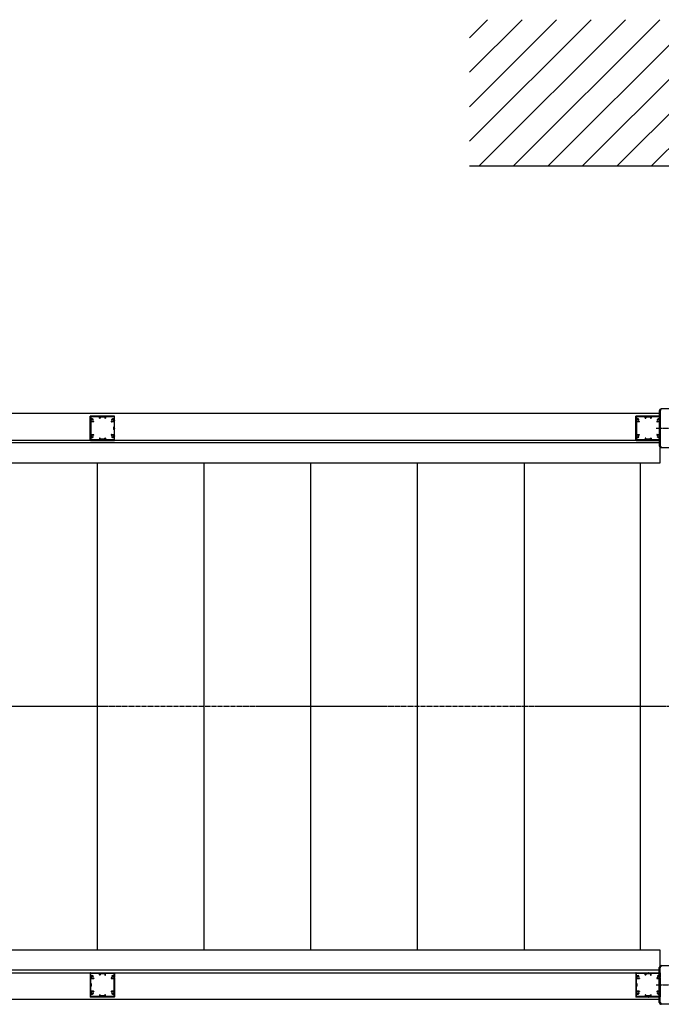
# Model space of a CAD drawing. Extents: x 0 to 22176, y 0 to 35911.
# Drawn here: x 9353 to 10669, y 10413 to 12433 of the extents above; entities that cross this region are included whole.
import ezdxf

# ---------------------------------------------------------------- set-up
doc = ezdxf.new("R2010")
doc.units = 0
doc.linetypes.add('YCENTER_1', pattern=[13, 10, -1, 1, -1])
doc.layers.add('YKK_A1', color=4, linetype='CONTINUOUS')
doc.layers.add('YKK_Z1', color=7, linetype='CONTINUOUS')

msp = doc.modelspace()

# ---------------------------------------------------------------- linework, layer by layer
at = {"layer": 'YKK_A1', "linetype": 'Continuous', "ltscale": 0.5}
for p, q in [((10739.7, 11634.4), (10668.3, 11634.4)), ((10664.3, 11630.4), (10664.3, 11559)), ((10666.5, 11523.7), (10666.5, 11569.7)), ((10668.3, 11555), (10739.7, 11555)), ((9512.8, 10523.7), (9512.8, 11523.7)), ((9731.5, 10523.7), (9731.5, 11523.7)), ((9950.3, 10523.7), (9950.3, 11523.7)), ((10169, 10523.7), (10169, 11523.7)), ((10387.8, 10523.7), (10387.8, 11523.7)), ((10625.8, 10523.7), (10625.8, 11523.7)), ((10666.5, 10477.7), (10666.5, 10523.7)), ((10664.3, 10417), (10664.3, 10488.4)), ((10668.3, 10492.4), (10739.7, 10492.4)), ((10739.7, 10413), (10668.3, 10413))]:
    msp.add_line(p, q, dxfattribs=at)
at = {"layer": 'YKK_A1', "linetype": 'Continuous'}
for p, q in [((10666.5, 11624.7), (7174.7, 11624.7)), ((10666.5, 11569.7), (7091.5, 11569.7)), ((10666.5, 11564.7), (7174.7, 11564.7)), ((7091.5, 11523.7), (10666.5, 11523.7)), ((10666.5, 10523.7), (7091.5, 10523.7)), ((10666.5, 10482.7), (7174.7, 10482.7)), ((7091.5, 10477.7), (10666.5, 10477.7)), ((10666.5, 10422.7), (7174.7, 10422.7))]:
    msp.add_line(p, q, dxfattribs=at)
at = {"layer": 'YKK_A1', "linetype": 'ByBlock', "ltscale": 0.5}
for p, q in [((9497.8, 11611.1), (9497.8, 11619.2)), ((9522.3, 11619.7), (9498.3, 11619.7)), ((9499, 11618), (9499, 11614.5)), ((9516.3, 11618.3), (9499.3, 11618.3)), ((9516.8, 11615.2), (9516.8, 11617.8)), ((9517, 11615), (9517.6, 11615)), ((9517.8, 11616.9), (9517.8, 11615.2)), ((9527.5, 11617.2), (9518.1, 11617.2)), ((9547.3, 11619.7), (9523.2, 11619.7)), ((9527.8, 11616.9), (9527.8, 11615.2)), ((9528, 11615), (9528.6, 11615)), ((9528.8, 11617.8), (9528.8, 11615.2)), ((9546.3, 11618.3), (9529.3, 11618.3)), ((9546.6, 11618), (9546.6, 11614.5)), ((9547.8, 11611.1), (9547.8, 11619.2)), ((10616.5, 11611.1), (10616.5, 11619.2)), ((10641, 11619.7), (10617, 11619.7)), ((10617.7, 11618), (10617.7, 11614.5)), ((10635, 11618.3), (10618, 11618.3)), ((10635.5, 11615.2), (10635.5, 11617.8)), ((10635.7, 11615), (10636.3, 11615)), ((10636.5, 11616.9), (10636.5, 11615.2)), ((10646.2, 11617.2), (10636.8, 11617.2)), ((10666, 11619.7), (10642, 11619.7)), ((10646.5, 11616.9), (10646.5, 11615.2)), ((10646.7, 11615), (10647.3, 11615)), ((10647.5, 11617.8), (10647.5, 11615.2)), ((10665, 11618.3), (10648, 11618.3)), ((10665.3, 11618), (10665.3, 11614.5)), ((10666.5, 11630.2), (10666.5, 11559.2)), ((10666.5, 11611.1), (10666.5, 11619.2)), ((9497.8, 11595.1), (9497.8, 11610.2)), ((9497.8, 11579.1), (9497.8, 11594.2)), ((9499, 11607.2), (9499, 11598.1)), ((9499.7, 11597.3), (9499, 11597.9)), ((9499.3, 11610), (9499.3, 11611.3)), ((9504.4, 11607.7), (9499.5, 11607.7)), ((9499.8, 11611.8), (9500.2, 11611.8)), ((9500.2, 11609.5), (9499.8, 11609.5)), ((9499.8, 11592.3), (9499.8, 11597)), ((9503.3, 11611.8), (9503.5, 11611.8)), ((9503.5, 11609.5), (9503.3, 11609.5)), ((9503.9, 11612.2), (9503.9, 11612.9)), ((9504.4, 11609.1), (9504.1, 11609.1)), ((9504.9, 11608.2), (9504.9, 11608.6)), ((9540.7, 11608.2), (9540.7, 11608.6)), ((9541.4, 11609.1), (9541.2, 11609.1)), ((9546.1, 11607.7), (9541.2, 11607.7)), ((9541.7, 11612.2), (9541.7, 11612.9)), ((9542.2, 11611.8), (9542.1, 11611.8)), ((9542.1, 11609.5), (9542.2, 11609.5)), ((9545.8, 11611.8), (9545.3, 11611.8)), ((9545.3, 11609.5), (9545.8, 11609.5)), ((9545.8, 11597.3), (9546.5, 11597.9)), ((9545.8, 11592.3), (9545.8, 11597)), ((9546.3, 11610), (9546.3, 11611.3)), ((9546.6, 11607.2), (9546.6, 11598.1)), ((9547.8, 11595.1), (9547.8, 11610.2)), ((9547.8, 11579.1), (9547.8, 11594.2)), ((10616.5, 11595.1), (10616.5, 11610.2)), ((10616.5, 11579.1), (10616.5, 11594.2)), ((10617.7, 11607.2), (10617.7, 11598.1)), ((10618.4, 11597.3), (10617.8, 11597.9)), ((10618, 11610), (10618, 11611.3)), ((10623.1, 11607.7), (10618.2, 11607.7)), ((10618.5, 11611.8), (10619, 11611.8)), ((10619, 11609.5), (10618.5, 11609.5)), ((10618.5, 11592.3), (10618.5, 11597)), ((10622.1, 11611.8), (10622.2, 11611.8)), ((10622.2, 11609.5), (10622.1, 11609.5)), ((10622.6, 11612.2), (10622.6, 11612.9)), ((10623.1, 11609.1), (10622.9, 11609.1)), ((10623.6, 11608.2), (10623.6, 11608.6)), ((10659.4, 11608.2), (10659.4, 11608.6)), ((10660.1, 11609.1), (10659.9, 11609.1)), ((10664.8, 11607.7), (10659.9, 11607.7)), ((10660.4, 11612.2), (10660.4, 11612.9)), ((10660.9, 11611.8), (10660.8, 11611.8)), ((10660.8, 11609.5), (10660.9, 11609.5)), ((10664.5, 11611.8), (10664, 11611.8)), ((10664, 11609.5), (10664.5, 11609.5)), ((10664.5, 11592.3), (10664.5, 11597)), ((10664.6, 11597.3), (10665.2, 11597.9)), ((10665, 11610), (10665, 11611.3)), ((10665.3, 11607.2), (10665.3, 11598.1)), ((10666.5, 11595.1), (10666.5, 11610.2)), ((10666.5, 11579.1), (10666.5, 11594.2)), ((9497.8, 11570.2), (9497.8, 11578.2)), ((9499.7, 11592.1), (9499, 11591.5)), ((9499, 11591.2), (9499, 11582.2)), ((9499, 11574.9), (9499, 11571.4)), ((9499.3, 11578), (9499.3, 11579.3)), ((9499.5, 11581.7), (9504.4, 11581.7)), ((9499.8, 11579.8), (9500.2, 11579.8)), ((9500.2, 11577.5), (9499.8, 11577.5)), ((9503.3, 11579.8), (9503.5, 11579.8)), ((9503.5, 11577.5), (9503.3, 11577.5)), ((9503.9, 11576.4), (9503.9, 11577.1)), ((9504.1, 11580.3), (9504.4, 11580.3)), ((9504.9, 11580.8), (9504.9, 11581.2)), ((9516.8, 11574.2), (9516.8, 11571.6)), ((9517.6, 11574.4), (9517, 11574.4)), ((9517.8, 11572.5), (9517.8, 11574.2)), ((9527.8, 11572.5), (9527.8, 11574.2)), ((9528, 11574.4), (9528.6, 11574.4)), ((9528.8, 11574.2), (9528.8, 11571.6)), ((9540.7, 11580.8), (9540.7, 11581.2)), ((9541.2, 11581.7), (9546.1, 11581.7)), ((9541.2, 11580.3), (9541.4, 11580.3)), ((9541.7, 11576.4), (9541.7, 11577.1)), ((9542.2, 11579.8), (9542.1, 11579.8)), ((9542.1, 11577.5), (9542.2, 11577.5)), ((9545.8, 11579.8), (9545.3, 11579.8)), ((9545.3, 11577.5), (9545.8, 11577.5)), ((9545.8, 11592.1), (9546.5, 11591.5)), ((9546.3, 11578), (9546.3, 11579.3)), ((9546.6, 11591.2), (9546.6, 11582.2)), ((9546.6, 11574.9), (9546.6, 11571.4)), ((9547.8, 11570.2), (9547.8, 11578.2)), ((10616.5, 11570.2), (10616.5, 11578.2)), ((10617.7, 11591.2), (10617.7, 11582.2)), ((10617.7, 11574.9), (10617.7, 11571.4)), ((10618.4, 11592.1), (10617.8, 11591.5)), ((10618, 11578), (10618, 11579.3)), ((10618.2, 11581.7), (10623.1, 11581.7)), ((10618.5, 11579.8), (10619, 11579.8)), ((10619, 11577.5), (10618.5, 11577.5)), ((10622.1, 11579.8), (10622.2, 11579.8)), ((10622.2, 11577.5), (10622.1, 11577.5)), ((10622.6, 11576.4), (10622.6, 11577.1)), ((10622.9, 11580.3), (10623.1, 11580.3)), ((10623.6, 11580.8), (10623.6, 11581.2)), ((10635.5, 11574.2), (10635.5, 11571.6)), ((10636.3, 11574.4), (10635.7, 11574.4)), ((10636.5, 11572.5), (10636.5, 11574.2)), ((10646.5, 11572.5), (10646.5, 11574.2)), ((10646.7, 11574.4), (10647.3, 11574.4)), ((10647.5, 11574.2), (10647.5, 11571.6)), ((10659.4, 11580.8), (10659.4, 11581.2)), ((10659.9, 11581.7), (10664.8, 11581.7)), ((10659.9, 11580.3), (10660.1, 11580.3)), ((10660.4, 11576.4), (10660.4, 11577.1)), ((10660.9, 11579.8), (10660.8, 11579.8)), ((10660.8, 11577.5), (10660.9, 11577.5)), ((10664.5, 11579.8), (10664, 11579.8)), ((10664, 11577.5), (10664.5, 11577.5)), ((10664.6, 11592.1), (10665.2, 11591.5)), ((10665, 11578), (10665, 11579.3)), ((10665.3, 11591.2), (10665.3, 11582.2)), ((10665.3, 11574.9), (10665.3, 11571.4)), ((10666.5, 11570.2), (10666.5, 11578.2)), ((9498.3, 11569.7), (9522.3, 11569.7)), ((9516.3, 11571.1), (9499.3, 11571.1)), ((9527.5, 11572.2), (9518.1, 11572.2)), ((9523.2, 11569.7), (9547.3, 11569.7)), ((9546.3, 11571.1), (9529.3, 11571.1)), ((10617, 11569.7), (10641, 11569.7)), ((10635, 11571.1), (10618, 11571.1)), ((10646.2, 11572.2), (10636.8, 11572.2)), ((10642, 11569.7), (10666, 11569.7)), ((10665, 11571.1), (10648, 11571.1)), ((10666.5, 10417.2), (10666.5, 10488.2)), ((9497.8, 10477.2), (9497.8, 10469.1)), ((9497.8, 10468.2), (9497.8, 10453.1)), ((9498.3, 10477.7), (9522.3, 10477.7)), ((9499, 10472.5), (9499, 10476)), ((9499, 10456.1), (9499, 10465.2)), ((9516.3, 10476.3), (9499.3, 10476.3)), ((9499.3, 10469.3), (9499.3, 10468)), ((9499.5, 10465.7), (9504.4, 10465.7)), ((9500.2, 10469.8), (9499.8, 10469.8)), ((9499.8, 10467.5), (9500.2, 10467.5)), ((9503.5, 10469.8), (9503.3, 10469.8)), ((9503.3, 10467.5), (9503.5, 10467.5)), ((9503.9, 10470.9), (9503.9, 10470.2)), ((9504.1, 10467.1), (9504.4, 10467.1)), ((9504.9, 10466.6), (9504.9, 10466.2)), ((9516.8, 10473.2), (9516.8, 10475.8)), ((9517.6, 10473), (9517, 10473)), ((9517.8, 10474.9), (9517.8, 10473.2)), ((9527.5, 10475.2), (9518.1, 10475.2)), ((9523.2, 10477.7), (9547.3, 10477.7)), ((9527.8, 10474.9), (9527.8, 10473.2)), ((9528, 10473), (9528.6, 10473)), ((9528.8, 10473.2), (9528.8, 10475.8)), ((9546.3, 10476.3), (9529.3, 10476.3)), ((9540.7, 10466.6), (9540.7, 10466.2)), ((9541.2, 10467.1), (9541.4, 10467.1)), ((9541.2, 10465.7), (9546.1, 10465.7)), ((9541.7, 10470.9), (9541.7, 10470.2)), ((9542.1, 10469.8), (9542.2, 10469.8)), ((9542.2, 10467.5), (9542.1, 10467.5)), ((9545.3, 10469.8), (9545.8, 10469.8)), ((9545.8, 10467.5), (9545.3, 10467.5)), ((9546.3, 10469.3), (9546.3, 10468)), ((9546.6, 10472.5), (9546.6, 10476)), ((9546.6, 10456.1), (9546.6, 10465.2)), ((9547.8, 10477.2), (9547.8, 10469.1)), ((9547.8, 10468.2), (9547.8, 10453.1)), ((10616.5, 10477.2), (10616.5, 10469.1)), ((10616.5, 10468.2), (10616.5, 10453.1)), ((10617, 10477.7), (10641, 10477.7)), ((10617.7, 10472.5), (10617.7, 10476)), ((10617.7, 10456.1), (10617.7, 10465.2)), ((10635, 10476.3), (10618, 10476.3)), ((10618, 10469.3), (10618, 10468)), ((10618.2, 10465.7), (10623.1, 10465.7)), ((10619, 10469.8), (10618.5, 10469.8)), ((10618.5, 10467.5), (10619, 10467.5)), ((10622.2, 10469.8), (10622.1, 10469.8)), ((10622.1, 10467.5), (10622.2, 10467.5)), ((10622.6, 10470.9), (10622.6, 10470.2)), ((10622.9, 10467.1), (10623.1, 10467.1)), ((10623.6, 10466.6), (10623.6, 10466.2)), ((10635.5, 10473.2), (10635.5, 10475.8)), ((10636.3, 10473), (10635.7, 10473)), ((10636.5, 10474.9), (10636.5, 10473.2)), ((10646.2, 10475.2), (10636.8, 10475.2)), ((10642, 10477.7), (10666, 10477.7)), ((10646.5, 10474.9), (10646.5, 10473.2)), ((10646.7, 10473), (10647.3, 10473)), ((10647.5, 10473.2), (10647.5, 10475.8)), ((10665, 10476.3), (10648, 10476.3)), ((10659.4, 10466.6), (10659.4, 10466.2)), ((10659.9, 10467.1), (10660.1, 10467.1)), ((10659.9, 10465.7), (10664.8, 10465.7)), ((10660.4, 10470.9), (10660.4, 10470.2)), ((10660.8, 10469.8), (10660.9, 10469.8)), ((10660.9, 10467.5), (10660.8, 10467.5)), ((10664, 10469.8), (10664.5, 10469.8)), ((10664.5, 10467.5), (10664, 10467.5)), ((10665, 10469.3), (10665, 10468)), ((10665.3, 10472.5), (10665.3, 10476)), ((10665.3, 10456.1), (10665.3, 10465.2)), ((10666.5, 10477.2), (10666.5, 10469.1)), ((10666.5, 10468.2), (10666.5, 10453.1)), ((9497.8, 10452.2), (9497.8, 10437.1)), ((9499.7, 10455.3), (9499, 10455.9)), ((9499.7, 10450.1), (9499, 10449.5)), ((9499, 10440.2), (9499, 10449.2)), ((9499.8, 10455), (9499.8, 10450.3)), ((9545.8, 10455.3), (9546.5, 10455.9)), ((9545.8, 10455), (9545.8, 10450.3)), ((9545.8, 10450.1), (9546.5, 10449.5)), ((9546.6, 10440.2), (9546.6, 10449.2)), ((9547.8, 10452.2), (9547.8, 10437.1)), ((10616.5, 10452.2), (10616.5, 10437.1)), ((10617.7, 10440.2), (10617.7, 10449.2)), ((10618.4, 10455.3), (10617.8, 10455.9)), ((10618.4, 10450.1), (10617.8, 10449.5)), ((10618.5, 10455), (10618.5, 10450.3)), ((10664.5, 10455), (10664.5, 10450.3)), ((10664.6, 10455.3), (10665.2, 10455.9)), ((10664.6, 10450.1), (10665.2, 10449.5)), ((10665.3, 10440.2), (10665.3, 10449.2)), ((10666.5, 10452.2), (10666.5, 10437.1)), ((9497.8, 10436.2), (9497.8, 10428.2)), ((9522.3, 10427.7), (9498.3, 10427.7)), ((9499, 10429.4), (9499, 10432.9)), ((9499.3, 10437.3), (9499.3, 10436)), ((9516.3, 10429.1), (9499.3, 10429.1)), ((9504.4, 10439.7), (9499.5, 10439.7)), ((9500.2, 10437.8), (9499.8, 10437.8)), ((9499.8, 10435.5), (9500.2, 10435.5)), ((9503.5, 10437.8), (9503.3, 10437.8)), ((9503.3, 10435.5), (9503.5, 10435.5)), ((9503.9, 10435.1), (9503.9, 10434.4)), ((9504.4, 10438.3), (9504.1, 10438.3)), ((9504.9, 10439.2), (9504.9, 10438.8)), ((9516.8, 10432.2), (9516.8, 10429.6)), ((9517, 10432.4), (9517.6, 10432.4)), ((9517.8, 10430.5), (9517.8, 10432.2)), ((9527.5, 10430.2), (9518.1, 10430.2)), ((9547.3, 10427.7), (9523.2, 10427.7)), ((9527.8, 10430.5), (9527.8, 10432.2)), ((9528, 10432.4), (9528.6, 10432.4)), ((9528.8, 10429.6), (9528.8, 10432.2)), ((9546.3, 10429.1), (9529.3, 10429.1)), ((9540.7, 10439.2), (9540.7, 10438.8)), ((9546.1, 10439.7), (9541.2, 10439.7)), ((9541.4, 10438.3), (9541.2, 10438.3)), ((9541.7, 10435.1), (9541.7, 10434.4)), ((9542.1, 10437.8), (9542.2, 10437.8)), ((9542.2, 10435.5), (9542.1, 10435.5)), ((9545.3, 10437.8), (9545.8, 10437.8)), ((9545.8, 10435.5), (9545.3, 10435.5)), ((9546.3, 10437.3), (9546.3, 10436)), ((9546.6, 10429.4), (9546.6, 10432.9)), ((9547.8, 10436.2), (9547.8, 10428.2)), ((10616.5, 10436.2), (10616.5, 10428.2)), ((10641, 10427.7), (10617, 10427.7)), ((10617.7, 10429.4), (10617.7, 10432.9)), ((10618, 10437.3), (10618, 10436)), ((10635, 10429.1), (10618, 10429.1)), ((10623.1, 10439.7), (10618.2, 10439.7)), ((10619, 10437.8), (10618.5, 10437.8)), ((10618.5, 10435.5), (10619, 10435.5)), ((10622.2, 10437.8), (10622.1, 10437.8)), ((10622.1, 10435.5), (10622.2, 10435.5)), ((10622.6, 10435.1), (10622.6, 10434.4)), ((10623.1, 10438.3), (10622.9, 10438.3)), ((10623.6, 10439.2), (10623.6, 10438.8)), ((10635.5, 10432.2), (10635.5, 10429.6)), ((10635.7, 10432.4), (10636.3, 10432.4)), ((10636.5, 10430.5), (10636.5, 10432.2)), ((10646.2, 10430.2), (10636.8, 10430.2)), ((10666, 10427.7), (10642, 10427.7)), ((10646.5, 10430.5), (10646.5, 10432.2)), ((10646.7, 10432.4), (10647.3, 10432.4)), ((10647.5, 10429.6), (10647.5, 10432.2)), ((10665, 10429.1), (10648, 10429.1)), ((10659.4, 10439.2), (10659.4, 10438.8)), ((10664.8, 10439.7), (10659.9, 10439.7)), ((10660.1, 10438.3), (10659.9, 10438.3)), ((10660.4, 10435.1), (10660.4, 10434.4)), ((10660.8, 10437.8), (10660.9, 10437.8)), ((10660.9, 10435.5), (10660.8, 10435.5)), ((10664, 10437.8), (10664.5, 10437.8)), ((10664.5, 10435.5), (10664, 10435.5)), ((10665, 10437.3), (10665, 10436)), ((10665.3, 10429.4), (10665.3, 10432.9)), ((10666.5, 10436.2), (10666.5, 10428.2))]:
    msp.add_line(p, q, dxfattribs=at)
at = {"layer": 'YKK_A1', "linetype": 'YCENTER_1', "ltscale": 0.5}
for p, q in [((10658.1, 11594.7), (10750.6, 11594.7)), ((10658.1, 10452.7), (10750.6, 10452.7))]:
    msp.add_line(p, q, dxfattribs=at)
at = {"layer": 'YKK_A1', "linetype": 'YCENTER_1'}
msp.add_line((12135.2, 11023.7), (6988.8, 11023.7), dxfattribs=at)
at = {"layer": 'YKK_A1', "linetype": 'Continuous', "ltscale": 0.5}
for centre, start, end in [((10668.3, 11630.4), 90, 180), ((10668.3, 11559), 180, 270), ((10668.3, 10488.4), 90, 180), ((10668.3, 10417), 180, 270)]:
    msp.add_arc(centre, 4, start, end, dxfattribs=at)
at = {"layer": 'YKK_A1', "linetype": 'ByBlock', "ltscale": 0.5}
for centre, radius, start, end in [((9498.3, 11619.2), 0.5, 90, 180), ((9499.3, 11618), 0.3, 90, 180), ((9500, 11614.5), 1, 180, 295.3768), ((9501.8, 11610.7), 3.2, 51.6335, 115.3768), ((9516.3, 11617.8), 0.5, 0, 90), ((9517, 11615.2), 0.2, 180, 270), ((9517.6, 11615.2), 0.2, 270, 0), ((9518.1, 11616.9), 0.3, 90, 180), ((9522.3, 11619.5), 0.2, 23.5786, 90), ((9522.8, 11619.7), 0.3, 203.5805, 336.4207), ((9523.2, 11619.5), 0.2, 90, 156.4214), ((9527.5, 11616.9), 0.3, 0, 90), ((9528, 11615.2), 0.2, 180, 270), ((9528.6, 11615.2), 0.2, 270, 0), ((9529.3, 11617.8), 0.5, 90, 180), ((9543.8, 11610.7), 3.2, 64.6232, 128.3665), ((9545.6, 11614.5), 1, 244.6232, 0), ((9546.3, 11618), 0.3, 0, 90), ((9547.3, 11619.2), 0.5, 0, 90), ((10617, 11619.2), 0.5, 90, 180), ((10618, 11618), 0.3, 90, 180), ((10618.7, 11614.5), 1, 180, 295.3768), ((10620.5, 11610.7), 3.2, 51.6335, 115.3768), ((10635, 11617.8), 0.5, 0, 90), ((10635.7, 11615.2), 0.2, 180, 270), ((10636.3, 11615.2), 0.2, 270, 0), ((10636.8, 11616.9), 0.3, 90, 180), ((10641, 11619.5), 0.2, 23.5786, 90), ((10641.5, 11619.7), 0.3, 203.5805, 336.4207), ((10642, 11619.5), 0.2, 90, 156.4214), ((10646.2, 11616.9), 0.3, 0, 90), ((10646.7, 11615.2), 0.2, 180, 270), ((10647.3, 11615.2), 0.2, 270, 0), ((10648, 11617.8), 0.5, 90, 180), ((10662.5, 11610.7), 3.2, 64.6232, 128.3665), ((10664.3, 11614.5), 1, 244.6232, 0), ((10665, 11618), 0.3, 0, 90), ((10666, 11619.2), 0.5, 0, 90), ((10668.5, 11630.2), 2.1, 95.0933, 174.9072), ((10666.6, 11630.3), 0.2, 174.9072, 237.4911), ((10668.3, 11632.1), 0.2, 32.4991, 95.0933), ((9498, 11611.1), 0.2, 180, 246.4214), ((9498, 11610.2), 0.2, 113.5786, 180), ((9498, 11595.1), 0.2, 180, 246.4214), ((9498, 11594.2), 0.2, 113.5786, 180), ((9497.8, 11610.7), 0.3, 293.5793, 66.4195), ((9497.8, 11594.7), 0.3, 293.5793, 66.4195), ((9499.5, 11607.2), 0.5, 90, 180), ((9499.3, 11598.1), 0.3, 180, 225), ((9499.8, 11611.3), 0.5, 90, 180), ((9499.8, 11610), 0.5, 180, 270), ((9499.5, 11597), 0.3, 0, 45), ((9500.2, 11612.1), 0.3, 270, 316.3322), ((9500.2, 11609.2), 0.3, 43.6678, 90), ((9501.8, 11610.7), 1.8, 44.7928, 136.3322), ((9501.8, 11610.7), 1.8, 223.6678, 315.2072), ((9503.3, 11612.2), 0.4, 224.7928, 270), ((9503.3, 11609.1), 0.4, 90, 135.2072), ((9503.5, 11612.2), 0.4, 270, 0), ((9503.5, 11609.1), 0.4, 20.9253, 90), ((9503.6, 11612.9), 0.3, 0, 51.6335), ((9504.1, 11609.4), 0.3, 200.9253, 270), ((9504.4, 11608.6), 0.5, 0, 90), ((9504.4, 11608.2), 0.5, 270, 0), ((9541.2, 11608.6), 0.5, 90, 180), ((9541.2, 11608.2), 0.5, 180, 270), ((9541.4, 11609.4), 0.3, 270, 339.0747), ((9542, 11612.9), 0.3, 128.3665, 180), ((9542.1, 11612.2), 0.4, 180, 270), ((9542.1, 11609.1), 0.4, 90, 159.0747), ((9542.2, 11612.2), 0.4, 270, 315.2072), ((9542.2, 11609.1), 0.4, 44.7928, 90), ((9543.8, 11610.7), 1.8, 43.6678, 135.2072), ((9543.8, 11610.7), 1.8, 224.7928, 316.3322), ((9545.3, 11612.1), 0.3, 223.6678, 270), ((9545.3, 11609.2), 0.3, 90, 136.3322), ((9545.8, 11611.3), 0.5, 0, 90), ((9545.8, 11610), 0.5, 270, 0), ((9546.1, 11597), 0.3, 135, 180), ((9546.1, 11607.2), 0.5, 0, 90), ((9546.3, 11598.1), 0.3, 315, 0), ((9547.8, 11610.7), 0.3, 113.5805, 246.4207), ((9547.8, 11594.7), 0.3, 113.5805, 246.4231), ((9547.6, 11611.1), 0.2, 293.5786, 0), ((9547.6, 11610.2), 0.2, 0, 66.4214), ((9547.6, 11595.1), 0.2, 293.5786, 0), ((9547.6, 11594.2), 0.2, 0, 66.4231), ((10616.7, 11611.1), 0.2, 180, 246.4214), ((10616.7, 11610.2), 0.2, 113.5786, 180), ((10616.7, 11595.1), 0.2, 180, 246.4214), ((10616.7, 11594.2), 0.2, 113.5786, 180), ((10616.5, 11610.7), 0.3, 293.5793, 66.4195), ((10616.5, 11594.7), 0.3, 293.5793, 66.4195), ((10618.2, 11607.2), 0.5, 90, 180), ((10618, 11598.1), 0.3, 180, 225), ((10618.5, 11611.3), 0.5, 90, 180), ((10618.5, 11610), 0.5, 180, 270), ((10618.2, 11597), 0.3, 0, 45), ((10619, 11612.1), 0.3, 270, 316.3322), ((10619, 11609.2), 0.3, 43.6678, 90), ((10620.5, 11610.7), 1.8, 44.7928, 136.3322), ((10620.5, 11610.7), 1.8, 223.6678, 315.2072), ((10622.1, 11612.2), 0.4, 224.7928, 270), ((10622.1, 11609.1), 0.4, 90, 135.2072), ((10622.2, 11612.2), 0.4, 270, 0), ((10622.2, 11609.1), 0.4, 20.9253, 90), ((10622.3, 11612.9), 0.3, 0, 51.6335), ((10622.9, 11609.4), 0.3, 200.9253, 270), ((10623.1, 11608.6), 0.5, 0, 90), ((10623.1, 11608.2), 0.5, 270, 0), ((10659.9, 11608.6), 0.5, 90, 180), ((10659.9, 11608.2), 0.5, 180, 270), ((10660.1, 11609.4), 0.3, 270, 339.0747), ((10660.7, 11612.9), 0.3, 128.3665, 180), ((10660.8, 11612.2), 0.4, 180, 270), ((10660.8, 11609.1), 0.4, 90, 159.0747), ((10660.9, 11612.2), 0.4, 270, 315.2072), ((10660.9, 11609.1), 0.4, 44.7928, 90), ((10662.5, 11610.7), 1.8, 43.6678, 135.2072), ((10662.5, 11610.7), 1.8, 224.7928, 316.3322), ((10664, 11612.1), 0.3, 223.6678, 270), ((10664, 11609.2), 0.3, 90, 136.3322), ((10664.5, 11611.3), 0.5, 0, 90), ((10664.5, 11610), 0.5, 270, 0), ((10664.8, 11597), 0.3, 135, 180), ((10664.8, 11607.2), 0.5, 0, 90), ((10665, 11598.1), 0.3, 315, 0), ((10666.5, 11610.7), 0.3, 113.5805, 246.4207), ((10666.5, 11594.7), 0.3, 113.5805, 246.4231), ((10666.3, 11611.1), 0.2, 293.5786, 0), ((10666.3, 11610.2), 0.2, 0, 66.4214), ((10666.3, 11595.1), 0.2, 293.5786, 0), ((10666.3, 11594.2), 0.2, 0, 66.4231), ((9498, 11579.1), 0.2, 180, 246.4214), ((9498, 11578.2), 0.2, 113.5769, 180), ((9497.8, 11578.7), 0.3, 293.5769, 66.4195), ((9499.3, 11591.2), 0.3, 135, 180), ((9499.5, 11582.2), 0.5, 180, 270), ((9500, 11574.9), 1, 64.6232, 180), ((9499.8, 11579.3), 0.5, 90, 180), ((9499.8, 11578), 0.5, 180, 270), ((9499.5, 11592.3), 0.3, 315, 0), ((9500.2, 11580.1), 0.3, 270, 316.3322), ((9500.2, 11577.2), 0.3, 43.6678, 90), ((9501.8, 11578.7), 1.8, 44.7928, 136.3322), ((9501.8, 11578.7), 1.8, 223.6678, 315.2072), ((9501.8, 11578.7), 3.2, 244.6232, 308.3665), ((9503.3, 11580.2), 0.4, 224.7928, 270), ((9503.3, 11577.1), 0.4, 90, 135.2072), ((9503.5, 11580.2), 0.4, 270, 339.0756), ((9503.5, 11577.1), 0.4, 0, 90), ((9503.6, 11576.4), 0.3, 308.3665, 0), ((9504.1, 11580), 0.3, 90, 159.0756), ((9504.4, 11581.2), 0.5, 0, 90), ((9504.4, 11580.8), 0.5, 270, 0), ((9517, 11574.2), 0.2, 90, 180), ((9517.6, 11574.2), 0.2, 0, 90), ((9528, 11574.2), 0.2, 90, 180), ((9528.6, 11574.2), 0.2, 0, 90), ((9541.2, 11581.2), 0.5, 90, 180), ((9541.2, 11580.8), 0.5, 180, 270), ((9541.4, 11580), 0.3, 20.9244, 90), ((9542.1, 11580.2), 0.4, 200.9244, 270), ((9542.1, 11577.1), 0.4, 90, 180), ((9542, 11576.4), 0.3, 180, 231.6335), ((9543.8, 11578.7), 3.2, 231.6335, 295.3768), ((9542.2, 11580.2), 0.4, 270, 315.2072), ((9542.2, 11577.1), 0.4, 44.7928, 90), ((9543.8, 11578.7), 1.8, 43.6678, 135.2072), ((9543.8, 11578.7), 1.8, 224.7928, 316.3322), ((9545.3, 11580.1), 0.3, 223.6678, 270), ((9545.3, 11577.2), 0.3, 90, 136.3322), ((9545.6, 11574.9), 1, 0, 115.3768), ((9546.1, 11592.3), 0.3, 180, 225), ((9545.8, 11579.3), 0.5, 0, 90), ((9545.8, 11578), 0.5, 270, 0), ((9546.1, 11582.2), 0.5, 270, 0), ((9546.3, 11591.2), 0.3, 0, 45), ((9547.8, 11578.7), 0.3, 113.5805, 246.4231), ((9547.6, 11579.1), 0.2, 293.5786, 0), ((9547.6, 11578.2), 0.2, 0, 66.4231), ((10616.7, 11579.1), 0.2, 180, 246.4214), ((10616.7, 11578.2), 0.2, 113.5769, 180), ((10616.5, 11578.7), 0.3, 293.5769, 66.4195), ((10618, 11591.2), 0.3, 135, 180), ((10618.2, 11582.2), 0.5, 180, 270), ((10618.7, 11574.9), 1, 64.6232, 180), ((10618.5, 11579.3), 0.5, 90, 180), ((10618.5, 11578), 0.5, 180, 270), ((10618.2, 11592.3), 0.3, 315, 0), ((10619, 11580.1), 0.3, 270, 316.3322), ((10619, 11577.2), 0.3, 43.6678, 90), ((10620.5, 11578.7), 3.2, 244.6232, 308.3665), ((10620.5, 11578.7), 1.8, 44.7928, 136.3322), ((10620.5, 11578.7), 1.8, 223.6678, 315.2072), ((10622.1, 11580.2), 0.4, 224.7928, 270), ((10622.1, 11577.1), 0.4, 90, 135.2072), ((10622.2, 11580.2), 0.4, 270, 339.0756), ((10622.2, 11577.1), 0.4, 0, 90), ((10622.3, 11576.4), 0.3, 308.3665, 0), ((10622.9, 11580), 0.3, 90, 159.0756), ((10623.1, 11581.2), 0.5, 0, 90), ((10623.1, 11580.8), 0.5, 270, 0), ((10635.7, 11574.2), 0.2, 90, 180), ((10636.3, 11574.2), 0.2, 0, 90), ((10646.7, 11574.2), 0.2, 90, 180), ((10647.3, 11574.2), 0.2, 0, 90), ((10659.9, 11581.2), 0.5, 90, 180), ((10659.9, 11580.8), 0.5, 180, 270), ((10660.1, 11580), 0.3, 20.9244, 90), ((10660.8, 11580.2), 0.4, 200.9244, 270), ((10660.8, 11577.1), 0.4, 90, 180), ((10660.7, 11576.4), 0.3, 180, 231.6335), ((10662.5, 11578.7), 3.2, 231.6335, 295.3768), ((10660.9, 11580.2), 0.4, 270, 315.2072), ((10660.9, 11577.1), 0.4, 44.7928, 90), ((10662.5, 11578.7), 1.8, 43.6678, 135.2072), ((10662.5, 11578.7), 1.8, 224.7928, 316.3322), ((10664, 11580.1), 0.3, 223.6678, 270), ((10664, 11577.2), 0.3, 90, 136.3322), ((10664.3, 11574.9), 1, 0, 115.3768), ((10664.8, 11592.3), 0.3, 180, 225), ((10664.5, 11579.3), 0.5, 0, 90), ((10664.5, 11578), 0.5, 270, 0), ((10664.8, 11582.2), 0.5, 270, 0), ((10665, 11591.2), 0.3, 0, 45), ((10666.5, 11578.7), 0.3, 113.5805, 246.4231), ((10666.3, 11579.1), 0.2, 293.5786, 0), ((10666.3, 11578.2), 0.2, 0, 66.4231), ((9498.3, 11570.2), 0.5, 180, 270), ((9499.3, 11571.4), 0.3, 180, 270), ((9516.3, 11571.6), 0.5, 270, 0), ((9518.1, 11572.5), 0.3, 180, 270), ((9522.3, 11569.9), 0.2, 270, 336.4214), ((9522.8, 11569.7), 0.3, 23.5805, 156.4207), ((9523.2, 11569.9), 0.2, 203.5786, 270), ((9527.5, 11572.5), 0.3, 270, 0), ((9529.3, 11571.6), 0.5, 180, 270), ((9546.3, 11571.4), 0.3, 270, 0), ((9547.3, 11570.2), 0.5, 270, 0), ((10617, 11570.2), 0.5, 180, 270), ((10618, 11571.4), 0.3, 180, 270), ((10635, 11571.6), 0.5, 270, 0), ((10636.8, 11572.5), 0.3, 180, 270), ((10641, 11569.9), 0.2, 270, 336.4214), ((10641.5, 11569.7), 0.3, 23.5805, 156.4207), ((10642, 11569.9), 0.2, 203.5786, 270), ((10646.2, 11572.5), 0.3, 270, 0), ((10648, 11571.6), 0.5, 180, 270), ((10665, 11571.4), 0.3, 270, 0), ((10666, 11570.2), 0.5, 270, 0), ((10666.6, 11559), 0.2, 122.5095, 185.0927), ((10668.5, 11559.2), 2.1, 185.0927, 264.9075), ((10668.3, 11557.3), 0.2, 264.9075, 327.4856), ((10668.5, 10488.2), 2.1, 95.0925, 174.9073), ((10666.6, 10488.3), 0.2, 174.9073, 237.4905), ((10668.3, 10490.1), 0.2, 32.5144, 95.0925), ((9498.3, 10477.2), 0.5, 90, 180), ((9498, 10469.1), 0.2, 180, 246.4231), ((9498, 10468.2), 0.2, 113.5786, 180), ((9497.8, 10468.7), 0.3, 293.5805, 66.4231), ((9499.3, 10476), 0.3, 90, 180), ((9500, 10472.5), 1, 180, 295.3768), ((9499.5, 10465.2), 0.5, 90, 180), ((9499.8, 10469.3), 0.5, 90, 180), ((9499.8, 10468), 0.5, 180, 270), ((9500.2, 10470.1), 0.3, 270, 316.3322), ((9500.2, 10467.2), 0.3, 43.6678, 90), ((9501.8, 10468.7), 3.2, 51.6335, 115.3768), ((9501.8, 10468.7), 1.8, 44.7928, 136.3322), ((9501.8, 10468.7), 1.8, 223.6678, 315.2072), ((9503.3, 10470.2), 0.4, 224.7928, 270), ((9503.3, 10467.1), 0.4, 90, 135.2072), ((9503.5, 10470.2), 0.4, 270, 0), ((9503.5, 10467.1), 0.4, 20.9244, 90), ((9503.6, 10470.9), 0.3, 0, 51.6335), ((9504.1, 10467.4), 0.3, 200.9244, 270), ((9504.4, 10466.6), 0.5, 0, 90), ((9504.4, 10466.2), 0.5, 270, 0), ((9516.3, 10475.8), 0.5, 0, 90), ((9517, 10473.2), 0.2, 180, 270), ((9517.6, 10473.2), 0.2, 270, 0), ((9518.1, 10474.9), 0.3, 90, 180), ((9522.3, 10477.5), 0.2, 23.5786, 90), ((9522.8, 10477.7), 0.3, 203.5793, 336.4195), ((9523.2, 10477.5), 0.2, 90, 156.4214), ((9527.5, 10474.9), 0.3, 0, 90), ((9528, 10473.2), 0.2, 180, 270), ((9528.6, 10473.2), 0.2, 270, 0), ((9529.3, 10475.8), 0.5, 90, 180), ((9541.2, 10466.6), 0.5, 90, 180), ((9541.2, 10466.2), 0.5, 180, 270), ((9541.4, 10467.4), 0.3, 270, 339.0756), ((9542, 10470.9), 0.3, 128.3665, 180), ((9542.1, 10470.2), 0.4, 180, 270), ((9542.1, 10467.1), 0.4, 90, 159.0756), ((9543.8, 10468.7), 3.2, 64.6232, 128.3665), ((9542.2, 10470.2), 0.4, 270, 315.2072), ((9542.2, 10467.1), 0.4, 44.7928, 90), ((9543.8, 10468.7), 1.8, 43.6678, 135.2072), ((9543.8, 10468.7), 1.8, 224.7928, 316.3322), ((9545.6, 10472.5), 1, 244.6232, 0), ((9545.3, 10470.1), 0.3, 223.6678, 270), ((9545.3, 10467.2), 0.3, 90, 136.3322), ((9545.8, 10469.3), 0.5, 0, 90), ((9545.8, 10468), 0.5, 270, 0), ((9546.1, 10465.2), 0.5, 0, 90), ((9546.3, 10476), 0.3, 0, 90), ((9547.3, 10477.2), 0.5, 0, 90), ((9547.8, 10468.7), 0.3, 113.5769, 246.4195), ((9547.6, 10469.1), 0.2, 293.5769, 0), ((9547.6, 10468.2), 0.2, 0, 66.4214), ((10617, 10477.2), 0.5, 90, 180), ((10616.7, 10469.1), 0.2, 180, 246.4231), ((10616.7, 10468.2), 0.2, 113.5786, 180), ((10616.5, 10468.7), 0.3, 293.5805, 66.4231), ((10618, 10476), 0.3, 90, 180), ((10618.7, 10472.5), 1, 180, 295.3768), ((10618.2, 10465.2), 0.5, 90, 180), ((10618.5, 10469.3), 0.5, 90, 180), ((10618.5, 10468), 0.5, 180, 270), ((10619, 10470.1), 0.3, 270, 316.3322), ((10619, 10467.2), 0.3, 43.6678, 90), ((10620.5, 10468.7), 3.2, 51.6335, 115.3768), ((10620.5, 10468.7), 1.8, 44.7928, 136.3322), ((10620.5, 10468.7), 1.8, 223.6678, 315.2072), ((10622.1, 10470.2), 0.4, 224.7928, 270), ((10622.1, 10467.1), 0.4, 90, 135.2072), ((10622.2, 10470.2), 0.4, 270, 0), ((10622.2, 10467.1), 0.4, 20.9244, 90), ((10622.3, 10470.9), 0.3, 0, 51.6335), ((10622.9, 10467.4), 0.3, 200.9244, 270), ((10623.1, 10466.6), 0.5, 0, 90), ((10623.1, 10466.2), 0.5, 270, 0), ((10635, 10475.8), 0.5, 0, 90), ((10635.7, 10473.2), 0.2, 180, 270), ((10636.3, 10473.2), 0.2, 270, 0), ((10636.8, 10474.9), 0.3, 90, 180), ((10641, 10477.5), 0.2, 23.5786, 90), ((10641.5, 10477.7), 0.3, 203.5793, 336.4195), ((10642, 10477.5), 0.2, 90, 156.4214), ((10646.2, 10474.9), 0.3, 0, 90), ((10646.7, 10473.2), 0.2, 180, 270), ((10647.3, 10473.2), 0.2, 270, 0), ((10648, 10475.8), 0.5, 90, 180), ((10659.9, 10466.6), 0.5, 90, 180), ((10659.9, 10466.2), 0.5, 180, 270), ((10660.1, 10467.4), 0.3, 270, 339.0756), ((10660.7, 10470.9), 0.3, 128.3665, 180), ((10660.8, 10470.2), 0.4, 180, 270), ((10660.8, 10467.1), 0.4, 90, 159.0756), ((10662.5, 10468.7), 3.2, 64.6232, 128.3665), ((10660.9, 10470.2), 0.4, 270, 315.2072), ((10660.9, 10467.1), 0.4, 44.7928, 90), ((10662.5, 10468.7), 1.8, 43.6678, 135.2072), ((10662.5, 10468.7), 1.8, 224.7928, 316.3322), ((10664, 10470.1), 0.3, 223.6678, 270), ((10664, 10467.2), 0.3, 90, 136.3322), ((10664.3, 10472.5), 1, 244.6232, 0), ((10664.5, 10469.3), 0.5, 0, 90), ((10664.5, 10468), 0.5, 270, 0), ((10664.8, 10465.2), 0.5, 0, 90), ((10665, 10476), 0.3, 0, 90), ((10666, 10477.2), 0.5, 0, 90), ((10666.5, 10468.7), 0.3, 113.5769, 246.4195), ((10666.3, 10469.1), 0.2, 293.5769, 0), ((10666.3, 10468.2), 0.2, 0, 66.4214), ((9498, 10453.1), 0.2, 180, 246.4214), ((9498, 10452.2), 0.2, 113.5786, 180), ((9497.8, 10452.7), 0.3, 293.5805, 66.4207), ((9499.3, 10456.1), 0.3, 180, 225), ((9499.3, 10449.2), 0.3, 135, 180), ((9499.5, 10455), 0.3, 0, 45), ((9499.5, 10450.3), 0.3, 315, 0), ((9546.1, 10455), 0.3, 135, 180), ((9546.1, 10450.3), 0.3, 180, 225), ((9546.3, 10456.1), 0.3, 315, 0), ((9546.3, 10449.2), 0.3, 0, 45), ((9547.8, 10452.7), 0.3, 113.5769, 246.4195), ((9547.6, 10453.1), 0.2, 293.5769, 0), ((9547.6, 10452.2), 0.2, 0, 66.4214), ((10616.7, 10453.1), 0.2, 180, 246.4214), ((10616.7, 10452.2), 0.2, 113.5786, 180), ((10616.5, 10452.7), 0.3, 293.5805, 66.4207), ((10618, 10456.1), 0.3, 180, 225), ((10618, 10449.2), 0.3, 135, 180), ((10618.2, 10455), 0.3, 0, 45), ((10618.2, 10450.3), 0.3, 315, 0), ((10664.8, 10455), 0.3, 135, 180), ((10664.8, 10450.3), 0.3, 180, 225), ((10665, 10456.1), 0.3, 315, 0), ((10665, 10449.2), 0.3, 0, 45), ((10666.5, 10452.7), 0.3, 113.5769, 246.4195), ((10666.3, 10453.1), 0.2, 293.5769, 0), ((10666.3, 10452.2), 0.2, 0, 66.4214), ((9498, 10437.1), 0.2, 180, 246.4214), ((9498, 10436.2), 0.2, 113.5786, 180), ((9498.3, 10428.2), 0.5, 180, 270), ((9497.8, 10436.7), 0.3, 293.5805, 66.4207), ((9499.5, 10440.2), 0.5, 180, 270), ((9500, 10432.9), 1, 64.6232, 180), ((9499.3, 10429.4), 0.3, 180, 270), ((9499.8, 10437.3), 0.5, 90, 180), ((9499.8, 10436), 0.5, 180, 270), ((9500.2, 10438.1), 0.3, 270, 316.3322), ((9500.2, 10435.2), 0.3, 43.6678, 90), ((9501.8, 10436.7), 1.8, 44.7928, 136.3322), ((9501.8, 10436.7), 1.8, 223.6678, 315.2072), ((9501.8, 10436.7), 3.2, 244.6232, 308.3665), ((9503.3, 10438.2), 0.4, 224.7928, 270), ((9503.3, 10435.1), 0.4, 90, 135.2072), ((9503.5, 10438.2), 0.4, 270, 339.0747), ((9503.5, 10435.1), 0.4, 0, 90), ((9503.6, 10434.4), 0.3, 308.3665, 0), ((9504.1, 10438), 0.3, 90, 159.0747), ((9504.4, 10439.2), 0.5, 0, 90), ((9504.4, 10438.8), 0.5, 270, 0), ((9516.3, 10429.6), 0.5, 270, 0), ((9517, 10432.2), 0.2, 90, 180), ((9517.6, 10432.2), 0.2, 0, 90), ((9518.1, 10430.5), 0.3, 180, 270), ((9522.3, 10427.9), 0.2, 270, 336.4214), ((9522.8, 10427.7), 0.3, 23.5793, 156.4195), ((9523.2, 10427.9), 0.2, 203.5786, 270), ((9527.5, 10430.5), 0.3, 270, 0), ((9528, 10432.2), 0.2, 90, 180), ((9528.6, 10432.2), 0.2, 0, 90), ((9529.3, 10429.6), 0.5, 180, 270), ((9541.2, 10439.2), 0.5, 90, 180), ((9541.2, 10438.8), 0.5, 180, 270), ((9541.4, 10438), 0.3, 20.9253, 90), ((9542.1, 10438.2), 0.4, 200.9253, 270), ((9542.1, 10435.1), 0.4, 90, 180), ((9542, 10434.4), 0.3, 180, 231.6335), ((9543.8, 10436.7), 3.2, 231.6335, 295.3768), ((9542.2, 10438.2), 0.4, 270, 315.2072), ((9542.2, 10435.1), 0.4, 44.7928, 90), ((9543.8, 10436.7), 1.8, 43.6678, 135.2072), ((9543.8, 10436.7), 1.8, 224.7928, 316.3322), ((9545.3, 10438.1), 0.3, 223.6678, 270), ((9545.3, 10435.2), 0.3, 90, 136.3322), ((9545.6, 10432.9), 1, 0, 115.3768), ((9545.8, 10437.3), 0.5, 0, 90), ((9545.8, 10436), 0.5, 270, 0), ((9546.1, 10440.2), 0.5, 270, 0), ((9546.3, 10429.4), 0.3, 270, 0), ((9547.3, 10428.2), 0.5, 270, 0), ((9547.8, 10436.7), 0.3, 113.5793, 246.4195), ((9547.6, 10437.1), 0.2, 293.5786, 0), ((9547.6, 10436.2), 0.2, 0, 66.4214), ((10616.7, 10437.1), 0.2, 180, 246.4214), ((10616.7, 10436.2), 0.2, 113.5786, 180), ((10617, 10428.2), 0.5, 180, 270), ((10616.5, 10436.7), 0.3, 293.5805, 66.4207), ((10618.2, 10440.2), 0.5, 180, 270), ((10618.7, 10432.9), 1, 64.6232, 180), ((10618, 10429.4), 0.3, 180, 270), ((10618.5, 10437.3), 0.5, 90, 180), ((10618.5, 10436), 0.5, 180, 270), ((10619, 10438.1), 0.3, 270, 316.3322), ((10619, 10435.2), 0.3, 43.6678, 90), ((10620.5, 10436.7), 3.2, 244.6232, 308.3665), ((10620.5, 10436.7), 1.8, 44.7928, 136.3322), ((10620.5, 10436.7), 1.8, 223.6678, 315.2072), ((10622.1, 10438.2), 0.4, 224.7928, 270), ((10622.1, 10435.1), 0.4, 90, 135.2072), ((10622.2, 10438.2), 0.4, 270, 339.0747), ((10622.2, 10435.1), 0.4, 0, 90), ((10622.3, 10434.4), 0.3, 308.3665, 0), ((10622.9, 10438), 0.3, 90, 159.0747), ((10623.1, 10439.2), 0.5, 0, 90), ((10623.1, 10438.8), 0.5, 270, 0), ((10635, 10429.6), 0.5, 270, 0), ((10635.7, 10432.2), 0.2, 90, 180), ((10636.3, 10432.2), 0.2, 0, 90), ((10636.8, 10430.5), 0.3, 180, 270), ((10641, 10427.9), 0.2, 270, 336.4214), ((10641.5, 10427.7), 0.3, 23.5793, 156.4195), ((10642, 10427.9), 0.2, 203.5786, 270), ((10646.2, 10430.5), 0.3, 270, 0), ((10646.7, 10432.2), 0.2, 90, 180), ((10647.3, 10432.2), 0.2, 0, 90), ((10648, 10429.6), 0.5, 180, 270), ((10659.9, 10439.2), 0.5, 90, 180), ((10659.9, 10438.8), 0.5, 180, 270), ((10660.1, 10438), 0.3, 20.9253, 90), ((10660.8, 10438.2), 0.4, 200.9253, 270), ((10660.8, 10435.1), 0.4, 90, 180), ((10660.7, 10434.4), 0.3, 180, 231.6335), ((10662.5, 10436.7), 3.2, 231.6335, 295.3768), ((10660.9, 10438.2), 0.4, 270, 315.2072), ((10660.9, 10435.1), 0.4, 44.7928, 90), ((10662.5, 10436.7), 1.8, 43.6678, 135.2072), ((10662.5, 10436.7), 1.8, 224.7928, 316.3322), ((10664, 10438.1), 0.3, 223.6678, 270), ((10664, 10435.2), 0.3, 90, 136.3322), ((10664.3, 10432.9), 1, 0, 115.3768), ((10664.5, 10437.3), 0.5, 0, 90), ((10664.5, 10436), 0.5, 270, 0), ((10664.8, 10440.2), 0.5, 270, 0), ((10665, 10429.4), 0.3, 270, 0), ((10666, 10428.2), 0.5, 270, 0), ((10666.5, 10436.7), 0.3, 113.5793, 246.4195), ((10666.3, 10437.1), 0.2, 293.5786, 0), ((10666.3, 10436.2), 0.2, 0, 66.4214), ((10666.6, 10417), 0.2, 122.5089, 185.0928), ((10668.5, 10417.2), 2.1, 185.0928, 264.9067), ((10668.3, 10415.3), 0.2, 264.9067, 327.5009)]:
    msp.add_arc(centre, radius, start, end, dxfattribs=at)
at = {"layer": 'YKK_Z1', "linetype": 'Continuous', "ltscale": 0.5}
for p, q in [((10275, 12395.4), (10312.3, 12432.7)), ((10275, 12324.7), (10383, 12432.7)), ((10275, 12254), (10453.7, 12432.7)), ((10275, 12183.3), (10524.4, 12432.7)), ((10295.1, 12132.7), (10595.1, 12432.7)), ((10365.8, 12132.7), (10665.8, 12432.7)), ((10436.5, 12132.7), (10736.5, 12432.7)), ((10507.2, 12132.7), (10807.2, 12432.7)), ((10577.9, 12132.7), (10877.9, 12432.7)), ((10648.7, 12132.7), (10948.7, 12432.7)), ((10275, 12132.7), (12275, 12132.7))]:
    msp.add_line(p, q, dxfattribs=at)

doc.saveas('drawing.dxf')
